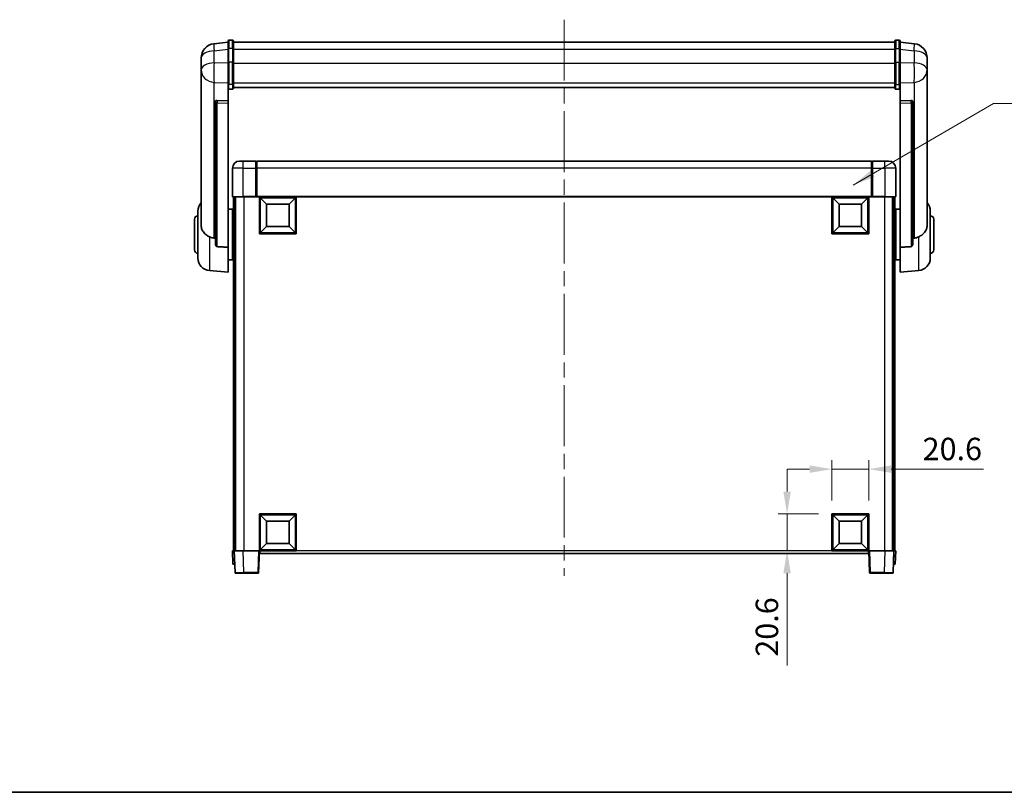
# Model space of a CAD drawing. Units: millimetres. Extents: x 0 to 11604, y 0 to 1686.
# Drawn here: x 2833 to 3382, y 0 to 431 of the extents above; entities that cross this region are included whole.
import ezdxf

# ---------------------------------------------------------------- set-up
doc = ezdxf.new("R2010")
doc.units = ezdxf.units.MM
doc.header["$LTSCALE"] = 6
doc.linetypes.add('CHAIN', pattern=[0.3543, 0.2362, -0.0295, 0.0591, -0.0295])
doc.layers.get('Defpoints').update_dxf_attribs({"lineweight": 25})
for name, color, linetype, lineweight in [('Border (ISO)', 7, 'Continuous', 35), ('Centerline (ISO)', 131, 'Continuous', 18), ('Dimension (ISO)', 7, 'Continuous', 18), ('Symbol (ISO)', 7, 'Continuous', 18), ('Visible (ISO)', 7, 'Continuous', 35), ('Visible Narrow (ISO)', 7, 'Continuous', 25)]:
    doc.layers.add(name, color=color, linetype=linetype, lineweight=lineweight)
doc.styles.add('Note Text (TK)', font='txt')
doc.dimstyles.new('Default - Method 1b (TK)', dxfattribs={"dimscale": 6, "dimtxt": 2.5, "dimasz": 2.5, "dimexe": 1, "dimexo": 1.5, "dimgap": 1, "dimtad": 1, "dimtoh": 1, "dimrnd": 1e-08, "dimdsep": 46, "dimtxsty": 'Note Text (TK)', "dimcen": 0.09, "dimdle": 5, "dimclrd": 100, "dimclre": 100, "dimclrt": 7, "dimadec": 1, "dimazin": 1, "dimtfac": 1, "dimtmove": 0, "dimatfit": 3, "dimfxl": 1, "dimtolj": 1, "dimlwd": -1, "dimlwe": -1, "dimarcsym": 0})
doc.dimstyles.new('Default - Method 1b (TK)$7', dxfattribs={"dimscale": 6, "dimtxt": 2.5, "dimasz": 2.5, "dimexe": 1, "dimexo": 1.5, "dimgap": 1, "dimtad": 1, "dimtoh": 1, "dimrnd": 1e-08, "dimdsep": 46, "dimtxsty": 'Note Text (TK)', "dimcen": 0.09, "dimdle": 5, "dimclrd": 100, "dimclre": 100, "dimclrt": 7, "dimadec": 1, "dimazin": 1, "dimtfac": 1, "dimtmove": 0, "dimatfit": 3, "dimfxl": 1, "dimtolj": 1, "dimlwd": -1, "dimlwe": -1, "dimarcsym": 0})

# ---------------------------------------------------------------- blocks, each defined once
blk = doc.blocks.new('図面枠 tk図枠')
at = {"layer": 'Border (ISO)'}
blk.add_line((14.5, 8), (405.5, 8), dxfattribs=at)
blk = doc.blocks.new('*D73')
at = {"layer": 'Defpoints', "color": 0}
for p in [(3306.64, 180.33), (3286.04, 155.33), (3306.64, 155.33)]:
    blk.add_point(p, dxfattribs=at)
at = {"layer": 'Dimension (ISO)', "color": 100}
for p, q in [((3286.04, 162.83), (3286.04, 185.33)), ((3306.64, 162.83), (3306.64, 185.33)), ((3273.54, 180.33), (3261.04, 180.33)), ((3286.04, 180.33), (3306.64, 180.33)), ((3319.14, 180.33), (3370.69, 180.33))]:
    blk.add_line(p, q, dxfattribs=at)
for points in [[(3273.54, 182.41), (3273.54, 178.25), (3286.04, 180.33)], [(3319.14, 182.41), (3319.14, 178.25), (3306.64, 180.33)]]:
    blk.add_solid(points, dxfattribs=at)
at = {"layer": 'Dimension (ISO)', "color": 7, "insert": (3336.64, 191.58), "char_height": 12.5, "attachment_point": 4, "style": 'Note Text (TK)'}
blk.add_mtext('\\A1;20.6', dxfattribs=at)
blk = doc.blocks.new('*D74')
at = {"layer": 'Defpoints', "color": 0}
for p in [(3261.04, 155.33), (3286.04, 155.33), (3286.04, 134.73)]:
    blk.add_point(p, dxfattribs=at)
at = {"layer": 'Dimension (ISO)', "color": 100}
for p, q in [((3261.04, 167.83), (3261.04, 180.33)), ((3278.54, 155.33), (3256.04, 155.33)), ((3261.04, 155.33), (3261.04, 134.73)), ((3278.54, 134.73), (3256.04, 134.73)), ((3261.04, 122.23), (3261.04, 70.68))]:
    blk.add_line(p, q, dxfattribs=at)
for points in [[(3258.96, 167.83), (3263.12, 167.83), (3261.04, 155.33)], [(3258.96, 122.23), (3263.12, 122.23), (3261.04, 134.73)]]:
    blk.add_solid(points, dxfattribs=at)
at = {"layer": 'Dimension (ISO)', "color": 7, "insert": (3249.79, 75.68), "char_height": 12.5, "attachment_point": 4, "rotation": 90, "style": 'Note Text (TK)'}
blk.add_mtext('\\A1;20.6', dxfattribs=at)

msp = doc.modelspace()

# ---------------------------------------------------------------- linework, layer by layer
at = {"layer": 'Centerline (ISO)', "linetype": 'CHAIN', "ltscale": 23.990969}
msp.add_line((3136.6415, 431.1277), (3136.6415, 120.7306), dxfattribs=at)
at = {"layer": 'Visible (ISO)'}
for p, q in [((2949.1415, 418.6429), (2941.1921, 417.6929)), ((2949.1415, 414.8777), (2949.1415, 419.1277)), ((2951.6415, 419.6277), (2949.6415, 419.6277)), ((2952.1415, 419.1277), (2952.1415, 414.8777)), ((2952.1415, 418.6277), (3321.1415, 418.6277)), ((3321.1415, 414.8777), (3321.1415, 419.1277)), ((3321.6415, 419.6277), (3323.6415, 419.6277)), ((3324.1415, 419.1277), (3324.1415, 414.8777)), ((3324.1415, 418.6429), (3332.0908, 417.6929)), ((2949.1415, 414.8777), (2949.1415, 407.0835)), ((2952.1415, 407.0835), (2952.1415, 414.8777)), ((3321.1415, 414.8777), (3321.1415, 407.0835)), ((3324.1415, 407.0835), (3324.1415, 414.8777)), ((2934.1415, 409.7494), (2934.1415, 407.9549)), ((2934.1415, 404.8633), (2934.1415, 406.9284)), ((2949.1415, 395.4723), (2949.1415, 407.0835)), ((2952.1415, 407.0835), (2952.1415, 395.4723)), ((3321.1415, 395.4723), (3321.1415, 407.0835)), ((3324.1415, 407.0835), (3324.1415, 395.4723)), ((3339.1415, 407.9549), (3339.1415, 409.7494)), ((3339.1415, 406.9284), (3339.1415, 404.8633)), ((2934.1415, 404.8633), (2934.1415, 403.0688)), ((2934.1415, 403.0688), (2934.1415, 402.0328)), ((2934.1415, 400.2479), (2934.1415, 402.0328)), ((3339.1415, 403.0688), (3339.1415, 404.8633)), ((3339.1415, 402.0328), (3339.1415, 403.0688)), ((3339.1415, 402.0328), (3339.1415, 400.2479)), ((2934.1415, 400.2479), (2934.1415, 316.5534)), ((3339.1415, 316.5534), (3339.1415, 400.2479)), ((2949.1415, 395.4723), (2949.1415, 392.8855)), ((2949.1415, 392.8855), (2949.1415, 385.9053)), ((2951.6415, 392.3668), (2949.6415, 392.3668)), ((2952.1415, 392.8855), (2952.1415, 395.4723)), ((2952.1415, 393.2818), (3321.1415, 393.2818)), ((2952.1415, 393.234), (3321.1415, 393.234)), ((3321.1415, 395.4723), (3321.1415, 392.8855)), ((3321.6415, 392.3668), (3323.6415, 392.3668)), ((3324.1415, 392.8855), (3324.1415, 395.4723)), ((3324.1415, 385.9053), (3324.1415, 392.8855)), ((2942.1415, 385.6713), (2942.1415, 385.5777)), ((2942.1415, 385.5777), (2942.1415, 305.8523)), ((2949.1415, 385.9053), (2943.0543, 386.1002)), ((2949.1415, 385.8882), (2949.1415, 385.9053)), ((2949.1415, 385.8882), (2949.1415, 384.5355)), ((2949.1415, 304.1285), (2949.1415, 384.5355)), ((3330.2286, 386.1002), (3324.1415, 385.9053)), ((3324.1415, 385.9053), (3324.1415, 385.8882)), ((3324.1415, 384.5355), (3324.1415, 385.8882)), ((3324.1415, 384.5355), (3324.1415, 304.1285)), ((3331.1415, 385.5777), (3331.1415, 385.6713)), ((3331.1415, 305.8523), (3331.1415, 385.5777)), ((2955.6415, 352.2306), (2957.6415, 352.2306)), ((2964.6415, 352.2306), (2957.6415, 352.2306)), ((2964.6415, 352.2306), (2964.6415, 348.2306)), ((2964.8915, 352.0306), (2964.6415, 352.0306)), ((3308.1415, 352.2306), (2965.1415, 352.2306)), ((2965.1415, 348.2306), (2965.1415, 352.2306)), ((3308.1415, 352.2306), (3308.1415, 348.2306)), ((3308.3915, 352.0306), (3308.6415, 352.0306)), ((3315.6415, 352.2306), (3308.6415, 352.2306)), ((3308.6415, 348.2306), (3308.6415, 352.2306)), ((3315.6415, 352.2306), (3317.6415, 352.2306)), ((2951.6415, 348.2306), (2951.6415, 332.4806)), ((2964.6415, 332.4806), (2964.6415, 348.2306)), ((2965.1415, 348.2306), (2965.1415, 332.5306)), ((3308.1415, 332.5306), (3308.1415, 348.2306)), ((3308.6415, 348.2306), (3308.6415, 332.4806)), ((3321.6415, 332.4806), (3321.6415, 348.2306)), ((2957.6415, 332.2306), (2951.8915, 332.2306)), ((2952.1415, 332.2306), (2952.1415, 134.7306)), ((2953.1415, 332.2306), (2953.1415, 134.7306)), ((2953.3915, 332.2306), (2953.3915, 134.7306)), ((2957.6415, 332.2306), (2965.0415, 332.2306)), ((2964.6415, 332.4806), (2964.6415, 332.2357)), ((2964.8915, 332.2357), (2964.6415, 332.2357)), ((2965.1415, 332.2306), (2965.0415, 332.2306)), ((2965.1415, 332.2306), (2965.1415, 332.5306)), ((3308.1415, 332.2306), (2965.1415, 332.2306)), ((2966.6415, 311.6306), (2966.6415, 332.2306)), ((2970.6915, 328.1806), (2967.1415, 331.7306)), ((2967.1415, 312.1306), (2967.1415, 331.7306)), ((2967.1415, 331.7306), (2986.7415, 331.7306)), ((2983.1915, 328.1806), (2986.7415, 331.7306)), ((2986.7415, 331.7306), (2986.7415, 312.1306)), ((2987.2415, 332.2306), (2987.2415, 311.6306)), ((3286.0415, 311.6306), (3286.0415, 332.2306)), ((3290.0915, 328.1806), (3286.5415, 331.7306)), ((3286.5415, 312.1306), (3286.5415, 331.7306)), ((3286.5415, 331.7306), (3306.1415, 331.7306)), ((3302.5915, 328.1806), (3306.1415, 331.7306)), ((3306.1415, 331.7306), (3306.1415, 312.1306)), ((3306.6415, 332.2306), (3306.6415, 311.6306)), ((3308.1415, 332.5306), (3308.1415, 332.2306)), ((3308.2415, 332.2306), (3308.1415, 332.2306)), ((3308.2415, 332.2306), (3315.6415, 332.2306)), ((3308.6415, 332.2357), (3308.3915, 332.2357)), ((3308.6415, 332.2357), (3308.6415, 332.4806)), ((3321.3915, 332.2306), (3315.6415, 332.2306)), ((3319.8915, 332.2306), (3319.8915, 134.7306)), ((3320.1415, 332.2306), (3320.1415, 134.7306)), ((3321.1415, 332.2306), (3321.1415, 134.7306)), ((2932.3915, 298.1104), (2932.3915, 324.3508)), ((2949.1415, 325.3806), (2951.6415, 325.3806)), ((2951.6415, 297.0806), (2951.6415, 325.3806)), ((2970.6915, 315.6806), (2970.6915, 328.1806)), ((2970.6915, 328.1806), (2983.1915, 328.1806)), ((2983.1915, 328.1806), (2983.1915, 315.6806)), ((3290.0915, 315.6806), (3290.0915, 328.1806)), ((3290.0915, 328.1806), (3302.5915, 328.1806)), ((3302.5915, 328.1806), (3302.5915, 315.6806)), ((3321.6415, 325.3806), (3321.6415, 297.0806)), ((3324.1415, 325.3806), (3321.6415, 325.3806)), ((3340.8915, 324.3508), (3340.8915, 298.1104)), ((2930.3915, 302.7306), (2930.3915, 319.7306)), ((2951.6415, 323.7306), (2952.1415, 323.7306)), ((2951.6415, 318.7306), (2952.1415, 318.7306)), ((3321.6415, 323.7306), (3321.1415, 323.7306)), ((3321.6415, 318.7306), (3321.1415, 318.7306)), ((3342.8915, 319.7306), (3342.8915, 302.7306)), ((2970.6915, 315.6806), (2967.1415, 312.1306)), ((2983.1915, 315.6806), (2970.6915, 315.6806)), ((2983.1915, 315.6806), (2986.7415, 312.1306)), ((3290.0915, 315.6806), (3286.5415, 312.1306)), ((3302.5915, 315.6806), (3290.0915, 315.6806)), ((3302.5915, 315.6806), (3306.1415, 312.1306)), ((2987.2415, 311.6306), (2966.6415, 311.6306)), ((2986.7415, 312.1306), (2967.1415, 312.1306)), ((3306.6415, 311.6306), (3286.0415, 311.6306)), ((3306.1415, 312.1306), (3286.5415, 312.1306)), ((2949.1415, 304.1285), (2949.1415, 290.2306)), ((2951.6415, 303.7306), (2952.1415, 303.7306)), ((3321.6415, 303.7306), (3321.1415, 303.7306)), ((3324.1415, 290.2306), (3324.1415, 304.1285)), ((2949.1415, 297.0806), (2951.6415, 297.0806)), ((2951.6415, 298.7306), (2952.1415, 298.7306)), ((3321.6415, 298.7306), (3321.1415, 298.7306)), ((3324.1415, 297.0806), (3321.6415, 297.0806)), ((2938.7814, 291.137), (2949.1415, 290.2306)), ((3334.5016, 291.137), (3324.1415, 290.2306)), ((2966.6415, 134.7306), (2966.6415, 155.3306)), ((2966.6415, 155.3306), (2987.2415, 155.3306)), ((2970.6915, 151.2806), (2967.1415, 154.8306)), ((2967.1415, 135.2306), (2967.1415, 154.8306)), ((2967.1415, 154.8306), (2986.7415, 154.8306)), ((2983.1915, 151.2806), (2986.7415, 154.8306)), ((2986.7415, 154.8306), (2986.7415, 135.2306)), ((2987.2415, 155.3306), (2987.2415, 134.7306)), ((3286.0415, 134.7306), (3286.0415, 155.3306)), ((3286.0415, 155.3306), (3306.6415, 155.3306)), ((3290.0915, 151.2806), (3286.5415, 154.8306)), ((3286.5415, 135.2306), (3286.5415, 154.8306)), ((3286.5415, 154.8306), (3306.1415, 154.8306)), ((3302.5915, 151.2806), (3306.1415, 154.8306)), ((3306.1415, 154.8306), (3306.1415, 135.2306)), ((3306.6415, 155.3306), (3306.6415, 134.7306)), ((2970.6915, 138.7806), (2970.6915, 151.2806)), ((2970.6915, 151.2806), (2983.1915, 151.2806)), ((2983.1915, 151.2806), (2983.1915, 138.7806)), ((3290.0915, 138.7806), (3290.0915, 151.2806)), ((3290.0915, 151.2806), (3302.5915, 151.2806)), ((3302.5915, 151.2806), (3302.5915, 138.7806)), ((2970.6915, 138.7806), (2967.1415, 135.2306)), ((2983.1915, 138.7806), (2970.6915, 138.7806)), ((2983.1915, 138.7806), (2986.7415, 135.2306)), ((3290.0915, 138.7806), (3286.5415, 135.2306)), ((3302.5915, 138.7806), (3290.0915, 138.7806)), ((3302.5915, 138.7806), (3306.1415, 135.2306)), ((2951.6415, 134.7306), (2952.6409, 134.7306)), ((2951.6415, 134.7306), (2951.9034, 127.2306)), ((2952.6409, 134.7306), (2952.6415, 134.7306)), ((2952.6415, 134.7306), (2957.6384, 134.7306)), ((2952.6415, 134.7306), (2953.0611, 122.7132)), ((2957.6384, 134.7306), (2966.1418, 134.7306)), ((2966.1418, 134.7306), (2966.6415, 134.7306)), ((2966.2218, 122.7132), (2966.6415, 134.7306)), ((2987.2415, 134.7306), (2966.6415, 134.7306)), ((2966.8915, 133.2306), (2966.8915, 134.7306)), ((3306.3915, 133.2306), (2966.8915, 133.2306)), ((2986.7415, 135.2306), (2967.1415, 135.2306)), ((3306.6415, 134.7306), (3286.0415, 134.7306)), ((3306.1415, 135.2306), (3286.5415, 135.2306)), ((3306.3915, 134.7306), (3306.3915, 133.2306)), ((3306.6415, 134.7306), (3307.1412, 134.7306)), ((3306.6415, 134.7306), (3307.0611, 122.7132)), ((3307.1412, 134.7306), (3315.6445, 134.7306)), ((3315.6445, 134.7306), (3320.6415, 134.7306)), ((3320.2218, 122.7132), (3320.6415, 134.7306)), ((3320.6415, 134.7306), (3320.6421, 134.7306)), ((3320.6421, 134.7306), (3321.6415, 134.7306)), ((3321.3796, 127.2306), (3321.6415, 134.7306)), ((2952.9028, 127.2306), (2951.9034, 127.2306)), ((2952.9028, 127.2306), (2952.9034, 127.2306)), ((3320.3796, 127.2306), (3320.3802, 127.2306)), ((3321.3796, 127.2306), (3320.3802, 127.2306)), ((2958.0581, 122.2306), (2953.5608, 122.2306)), ((2958.0581, 122.2306), (2965.7221, 122.2306)), ((3307.5608, 122.2306), (3315.2249, 122.2306)), ((3319.7221, 122.2306), (3315.2249, 122.2306))]:
    msp.add_line(p, q, dxfattribs=at)
for centre, radius, start, end in [((2942.1415, 409.7494), 8, 96.815194, 180), ((2949.6415, 419.1277), 0.5, 90, 180), ((2951.6415, 419.1277), 0.5, 0, 90), ((3321.6415, 419.1277), 0.5, 90, 180), ((3323.6415, 419.1277), 0.5, 0, 90), ((3331.1415, 409.7494), 8, 0, 83.184806), ((2955.6415, 348.2306), 4, 90, 180), ((2964.8915, 351.7806), 0.25, 0, 90), ((3308.3915, 351.7806), 0.25, 90, 180), ((3317.6415, 348.2306), 4, 0, 90), ((2951.8915, 332.4806), 0.25, 180, 270), ((3321.3915, 332.4806), 0.25, 270, 0), ((2939.3915, 324.3508), 7, 138.590378, 180), ((3333.8915, 324.3508), 7, 0, 41.409622), ((2932.3915, 319.7306), 2, 90, 180), ((3340.8915, 319.7306), 2, 0, 90), ((2932.3915, 302.7306), 2, 180, 270), ((3340.8915, 302.7306), 2, 270, 0), ((2939.3915, 298.1104), 7, 180, 265), ((3333.8915, 298.1104), 7, 275, 0), ((2953.5608, 122.7306), 0.5, 182, 270), ((2965.7221, 122.7306), 0.5, 270, 358), ((3307.5608, 122.7306), 0.5, 182, 270), ((3319.7221, 122.7306), 0.5, 270, 358)]:
    msp.add_arc(centre, radius, start, end, dxfattribs=at)
for centre, major_axis, start_param, end_param in [((2943.1415, 385.5955), (-0.9988, 0.1006), 4.84961641, 6.33314627), ((3330.1415, 385.5955), (0.9988, 0.1006), 6.23322434, 7.7167542)]:
    msp.add_ellipse(centre, major_axis=major_axis, ratio=0.49621143, start_param=start_param, end_param=end_param, dxfattribs=at)
for points, knots in [([(2934.1415, 407.9549), (2934.1415, 407.9006), (2934.1418, 407.8437), (2934.1448, 407.4509), (2934.1511, 407.0362), (2934.1511, 406.175), (2934.1448, 405.6676), (2934.1418, 405.0509), (2934.1415, 404.9572), (2934.1415, 404.8633)], [4.535339596, 4.535339596, 4.535339596, 4.535339596, 4.561894963, 4.561894963, 4.711051305, 4.711051305, 4.860207647, 4.860207647, 4.886763014, 4.886763014, 4.886763014, 4.886763014]), ([(2934.1415, 406.9284), (2934.1415, 407.0054), (2934.1418, 407.0808), (2934.143, 407.27), (2934.144, 407.3806), (2934.1451, 407.4853)], [4.5353395957, 4.5353395957, 4.5353395957, 4.5353395957, 4.5618949629, 4.5618949629, 4.6038245845, 4.6038245845, 4.6038245845, 4.6038245845]), ([(3339.1415, 404.8633), (3339.1415, 404.9572), (3339.1412, 405.0509), (3339.1381, 405.6676), (3339.1318, 406.175), (3339.1318, 407.0362), (3339.1381, 407.4509), (3339.1412, 407.8437), (3339.1415, 407.9006), (3339.1415, 407.9549)], [4.535339596, 4.535339596, 4.535339596, 4.535339596, 4.561894963, 4.561894963, 4.711051305, 4.711051305, 4.860207647, 4.860207647, 4.886763014, 4.886763014, 4.886763014, 4.886763014]), ([(3339.1378, 407.4853), (3339.1389, 407.3806), (3339.14, 407.27), (3339.1412, 407.0808), (3339.1415, 407.0054), (3339.1415, 406.9284)], [4.818278025, 4.818278025, 4.818278025, 4.818278025, 4.8602076466, 4.8602076466, 4.8867630138, 4.8867630138, 4.8867630138, 4.8867630138]), ([(2934.1415, 402.0328), (2934.1415, 401.9558), (2934.1418, 401.8804), (2934.1448, 401.3951), (2934.1511, 401.0486), (2934.1511, 400.5514), (2934.1448, 400.3655), (2934.1418, 400.268), (2934.1415, 400.2564), (2934.1415, 400.2479)], [4.535339596, 4.535339596, 4.535339596, 4.535339596, 4.561894963, 4.561894963, 4.711051305, 4.711051305, 4.860207647, 4.860207647, 4.886763014, 4.886763014, 4.886763014, 4.886763014]), ([(3339.1415, 400.2479), (3339.1415, 400.2564), (3339.1412, 400.268), (3339.1381, 400.3655), (3339.1318, 400.5514), (3339.1318, 401.0486), (3339.1381, 401.3951), (3339.1412, 401.8804), (3339.1415, 401.9558), (3339.1415, 402.0328)], [4.535339596, 4.535339596, 4.535339596, 4.535339596, 4.561894963, 4.561894963, 4.711051305, 4.711051305, 4.860207647, 4.860207647, 4.886763014, 4.886763014, 4.886763014, 4.886763014]), ([(2949.1415, 392.8855), (2949.1415, 392.8844), (2949.1415, 392.8833), (2949.1417, 392.8446), (2949.1458, 392.8072), (2949.1618, 392.7341), (2949.1736, 392.6985), (2949.2164, 392.6041), (2949.255, 392.5493), (2949.3489, 392.4599), (2949.4024, 392.4252), (2949.5185, 392.3787), (2949.5796, 392.3668), (2949.6415, 392.3668)], [-0.0809227639, -0.0809227639, -0.0809227639, -0.0809227639, -0.0805886357, -0.0805886357, -0.0691479127, -0.0691479127, -0.0577655589, -0.0577655589, -0.0376220805, -0.0376220805, -0.0185556094, -0.0185556094, 0, 0, 0, 0]), ([(2951.6415, 392.3668), (2951.7033, 392.3668), (2951.7644, 392.3787), (2951.8805, 392.4252), (2951.934, 392.4599), (2952.0279, 392.5493), (2952.0665, 392.6041), (2952.1093, 392.6985), (2952.1211, 392.7341), (2952.1371, 392.8072), (2952.1412, 392.8446), (2952.1415, 392.8833), (2952.1415, 392.8844), (2952.1415, 392.8855)], [-0.0807455701, -0.0807455701, -0.0807455701, -0.0807455701, -0.0621538264, -0.0621538264, -0.0430502261, -0.0430502261, -0.0228675214, -0.0228675214, -0.011463002, -0.011463002, 0, 0, 0.0003347789, 0.0003347789, 0.0003347789, 0.0003347789]), ([(3321.1415, 392.8855), (3321.1415, 392.8844), (3321.1415, 392.8833), (3321.1417, 392.8446), (3321.1458, 392.8072), (3321.1618, 392.7341), (3321.1736, 392.6985), (3321.2164, 392.6041), (3321.255, 392.5493), (3321.3489, 392.4599), (3321.4024, 392.4252), (3321.5185, 392.3787), (3321.5796, 392.3668), (3321.6415, 392.3668)], [-0.0809227639, -0.0809227639, -0.0809227639, -0.0809227639, -0.0805886357, -0.0805886357, -0.0691479127, -0.0691479127, -0.0577655589, -0.0577655589, -0.0376220805, -0.0376220805, -0.0185556094, -0.0185556094, 0, 0, 0, 0]), ([(3324.1415, 392.8855), (3324.1415, 392.8844), (3324.1415, 392.8833), (3324.1412, 392.8446), (3324.1371, 392.8072), (3324.1211, 392.7341), (3324.1093, 392.6985), (3324.0665, 392.6041), (3324.0279, 392.5493), (3323.934, 392.4599), (3323.8805, 392.4252), (3323.7644, 392.3787), (3323.7033, 392.3668), (3323.6415, 392.3668)], [-0.0003347789, -0.0003347789, -0.0003347789, -0.0003347789, 0, 0, 0.011463002, 0.011463002, 0.0228675214, 0.0228675214, 0.0430502261, 0.0430502261, 0.0621538264, 0.0621538264, 0.0807455701, 0.0807455701, 0.0807455701, 0.0807455701]), ([(2964.8915, 332.2357), (2964.9273, 332.2357), (2964.965, 332.2336), (2965.0139, 332.2312), (2965.0282, 332.2306), (2965.0415, 332.2306)], [0.1703131202, 0.1703131202, 0.1703131202, 0.1703131202, 0.1810677517, 0.1810677517, 0.1858570013, 0.1858570013, 0.1858570013, 0.1858570013]), ([(3308.2415, 332.2306), (3308.2547, 332.2306), (3308.269, 332.2312), (3308.3179, 332.2336), (3308.3556, 332.2357), (3308.3915, 332.2357)], [0.0412271589, 0.0412271589, 0.0412271589, 0.0412271589, 0.0460164086, 0.0460164086, 0.0567710401, 0.0567710401, 0.0567710401, 0.0567710401]), ([(2938.7814, 309.9719), (2938.2667, 310.2302), (2937.7722, 310.5206), (2936.5598, 311.3732), (2935.9156, 311.975), (2934.9552, 313.2634), (2934.6168, 313.9244), (2934.3023, 314.9991), (2934.2302, 315.3584), (2934.1567, 316.0009), (2934.1415, 316.2747), (2934.1415, 316.5534)], [-8.358650844, -8.358650844, -8.358650844, -8.358650844, -8.190003506, -8.190003506, -7.917688575, -7.917688575, -7.676295197, -7.676295197, -7.560988477, -7.560988477, -7.477759094, -7.477759094, -7.477759094, -7.477759094]), ([(3339.1415, 316.5534), (3339.1415, 316.317), (3339.1305, 316.0845), (3339.0743, 315.5), (3339.0139, 315.1576), (3338.7574, 314.176), (3338.4894, 313.5791), (3337.639, 312.2621), (3336.9679, 311.573), (3335.6275, 310.5897), (3335.0769, 310.2607), (3334.5016, 309.9719)], [-5.27158626, -5.27158626, -5.27158626, -5.27158626, -5.18721863, -5.18721863, -5.05628435, -5.05628435, -4.79921142, -4.79921142, -4.44219969, -4.44219969, -4.22248819, -4.22248819, -4.22248819, -4.22248819]), ([(2941.4442, 309.2544), (2940.5511, 309.302), (2939.6311, 309.5471), (2938.7886, 309.9683), (2938.785, 309.9701), (2938.7814, 309.9719)], [2.57632281, 2.57632281, 2.57632281, 2.57632281, 2.843099825, 2.843099825, 2.844244962, 2.844244962, 2.844244962, 2.844244962]), ([(3334.5016, 309.9719), (3334.498, 309.9701), (3334.4944, 309.9683), (3333.6519, 309.5471), (3332.7318, 309.302), (3331.8387, 309.2544)], [2.102258604, 2.102258604, 2.102258604, 2.102258604, 2.10340374, 2.10340374, 2.370180755, 2.370180755, 2.370180755, 2.370180755]), ([(2943.0543, 304.487), (2942.9996, 304.4902), (2942.9446, 304.5002), (2942.8311, 304.5354), (2942.7729, 304.5624), (2942.6096, 304.6629), (2942.5159, 304.7569), (2942.3337, 305.0018), (2942.2526, 305.1819), (2942.161, 305.5299), (2942.1417, 305.6954), (2942.1415, 305.8523)], [0.3759847, 0.3759847, 0.3759847, 0.3759847, 0.392440242, 0.392440242, 0.410914798, 0.410914798, 0.44786391, 0.44786391, 0.504486619, 0.504486619, 0.552148681, 0.552148681, 0.552148681, 0.552148681]), ([(3331.1415, 305.8523), (3331.1412, 305.6954), (3331.1219, 305.5299), (3331.0303, 305.1819), (3330.9493, 305.0018), (3330.7671, 304.7569), (3330.6733, 304.6629), (3330.51, 304.5624), (3330.4518, 304.5354), (3330.3383, 304.5002), (3330.2833, 304.4902), (3330.2286, 304.487)], [0.192845303, 0.192845303, 0.192845303, 0.192845303, 0.240507365, 0.240507365, 0.297130074, 0.297130074, 0.334079186, 0.334079186, 0.352553742, 0.352553742, 0.369009283, 0.369009283, 0.369009283, 0.369009283])]:
    msp.add_open_spline(points, degree=3, knots=knots, dxfattribs=at)
for points in [[(2942.1415, 309.2172), (2941.7925, 309.2359), (2941.4442, 309.2544)], [(3331.8387, 309.2544), (3331.4904, 309.2359), (3331.1415, 309.2172)], [(2943.0543, 304.487), (2946.0758, 304.3094), (2949.1415, 304.1285)], [(3324.1415, 304.1285), (3327.2071, 304.3094), (3330.2286, 304.487)]]:
    msp.add_open_spline(points, degree=2, dxfattribs=at)
at = {"layer": 'Visible Narrow (ISO)'}
for p, q in [((2949.6415, 419.6277), (2949.6415, 415.1277)), ((2951.6415, 415.1277), (2951.6415, 419.6277)), ((3321.6415, 419.6277), (3321.6415, 415.1277)), ((3323.6415, 415.1277), (3323.6415, 419.6277)), ((2941.4442, 413.7342), (2949.1415, 414.6541)), ((2941.4442, 407.0536), (2941.4442, 413.7342)), ((2949.6415, 407.3335), (2949.6415, 415.1277)), ((2951.6415, 415.1277), (2949.6415, 415.1277)), ((2951.6415, 415.1277), (2951.6415, 407.3335)), ((2952.1415, 414.6277), (3321.1415, 414.6277)), ((3321.6415, 407.3335), (3321.6415, 415.1277)), ((3321.6415, 415.1277), (3323.6415, 415.1277)), ((3323.6415, 415.1277), (3323.6415, 407.3335)), ((3324.1415, 414.6541), (3331.8387, 413.7342)), ((3331.8387, 413.7342), (3331.8387, 407.0536)), ((2949.1415, 406.8071), (2941.4442, 407.0536)), ((2949.6415, 407.3335), (2949.6415, 395.0393)), ((2951.6415, 407.3335), (2949.6415, 407.3335)), ((2951.6415, 395.0393), (2951.6415, 407.3335)), ((2952.1415, 406.8335), (3321.1415, 406.8335)), ((3321.6415, 407.3335), (3321.6415, 395.0393)), ((3321.6415, 407.3335), (3323.6415, 407.3335)), ((3323.6415, 395.0393), (3323.6415, 407.3335)), ((3331.8387, 407.0536), (3324.1415, 406.8071)), ((2941.4442, 396.167), (2949.1415, 395.9205)), ((2941.4442, 309.2544), (2941.4442, 396.167)), ((2952.1415, 395.9053), (3321.1415, 395.9053)), ((3324.1415, 395.9205), (3331.8387, 396.167)), ((3331.8387, 396.167), (3331.8387, 309.2544)), ((2949.6415, 392.3668), (2949.6415, 395.0393)), ((2951.6415, 395.0393), (2949.6415, 395.0393)), ((2951.6415, 395.0393), (2951.6415, 392.3668)), ((3321.6415, 392.3668), (3321.6415, 395.0393)), ((3321.6415, 395.0393), (3323.6415, 395.0393)), ((3323.6415, 395.0393), (3323.6415, 392.3668)), ((2943.0543, 386.0758), (2943.0543, 386.1002)), ((2949.1415, 385.8882), (2943.0543, 386.0758)), ((2943.0543, 384.7231), (2949.1415, 384.5355)), ((2943.0543, 304.487), (2943.0543, 384.7231)), ((3330.2286, 386.0758), (3324.1415, 385.8882)), ((3324.1415, 384.5355), (3330.2286, 384.7231)), ((3330.2286, 386.1002), (3330.2286, 386.0758)), ((3330.2286, 384.7231), (3330.2286, 304.487)), ((2957.6415, 348.2306), (2957.6415, 352.2306)), ((2964.8915, 348.2306), (2964.8915, 352.0306)), ((3308.3915, 352.0306), (3308.3915, 348.2306)), ((3315.6415, 348.2306), (3315.6415, 352.2306)), ((2957.6415, 348.2306), (2951.6415, 348.2306)), ((2957.6415, 332.4806), (2957.6415, 348.2306)), ((2957.6415, 348.2306), (2964.6415, 348.2306)), ((2964.8915, 348.2306), (2964.6415, 348.2306)), ((2965.1415, 348.2306), (2964.8915, 348.2306)), ((2964.8915, 348.2306), (2964.8915, 332.2357)), ((3308.1415, 348.2306), (2965.1415, 348.2306)), ((3308.1415, 348.2306), (3308.3915, 348.2306)), ((3308.3915, 332.2357), (3308.3915, 348.2306)), ((3308.3915, 348.2306), (3308.6415, 348.2306)), ((3308.6415, 348.2306), (3315.6415, 348.2306)), ((3315.6415, 348.2306), (3315.6415, 332.4806)), ((3321.6415, 348.2306), (3315.6415, 348.2306)), ((2951.6415, 332.4806), (2957.6415, 332.4806)), ((2964.6415, 332.4806), (2957.6415, 332.4806)), ((2957.6415, 332.4806), (2957.6415, 332.2306)), ((2957.8915, 332.2306), (2957.8915, 134.7306)), ((3308.1415, 332.5306), (2965.1415, 332.5306)), ((3315.6415, 332.4806), (3308.6415, 332.4806)), ((3315.3915, 332.2306), (3315.3915, 134.7306)), ((3315.6415, 332.4806), (3315.6415, 332.2306)), ((3315.6415, 332.4806), (3321.6415, 332.4806)), ((2938.7814, 309.9719), (2938.7814, 291.137)), ((3334.5016, 291.137), (3334.5016, 309.9719)), ((2952.9028, 127.2306), (2952.6409, 134.7306)), ((2958.0581, 122.7132), (2957.6384, 134.7306)), ((2966.1418, 134.7306), (2965.7221, 122.7132)), ((3286.0415, 134.7306), (2987.2415, 134.7306)), ((3307.5608, 122.7132), (3307.1412, 134.7306)), ((3315.6445, 134.7306), (3315.2249, 122.7132)), ((3320.6421, 134.7306), (3320.3802, 127.2306)), ((2958.0581, 122.7132), (2958.0581, 122.2306)), ((2965.7221, 122.7132), (2958.0581, 122.7132)), ((2965.7221, 122.7132), (2965.7221, 122.2306)), ((3307.5608, 122.2306), (3307.5608, 122.7132)), ((3315.2249, 122.7132), (3307.5608, 122.7132)), ((3315.2249, 122.7132), (3315.2249, 122.2306))]:
    msp.add_line(p, q, dxfattribs=at)
for centre, major_axis, ratio, start_param, end_param in [((2942.1415, 409.7494), (-0.9493, 7.9435), 0.03178074, 0, 1.04150662), ((3331.1415, 409.7494), (0.9493, 7.9435), 0.03178074, 5.24167868, 6.28318531), ((2942.1415, 409.7494), (-8, 0), 0.5, 4.79965544, 6.28318531), ((2949.6415, 414.8777), (-0.5, 0), 0.5, 4.71238898, 6.28318531), ((2951.6415, 414.8777), (0.5, 0), 0.5, 0, 1.57079633), ((3321.6415, 414.8777), (-0.5, 0), 0.5, 4.71238898, 6.28318531), ((3323.6415, 414.8777), (0.5, 0), 0.5, 0, 1.57079633), ((3331.1415, 409.7494), (8, 0), 0.5, 0, 1.48352986), ((2942.1415, 403.0688), (-8, 0), 0.5, 4.79965544, 6.28318531), ((2942.1415, 403.0688), (0.2561, 7.9959), 0.11860733, 1.05290097, 2.6161011), ((2949.6415, 407.0835), (-0.5, 0), 0.5, 4.71238898, 6.28318531), ((2951.6415, 407.0835), (0.5, 0), 0.5, 0, 1.57079633), ((3321.6415, 407.0835), (-0.5, 0), 0.5, 4.71238898, 6.28318531), ((3323.6415, 407.0835), (0.5, 0), 0.5, 0, 1.57079633), ((3331.1415, 403.0688), (8, 0), 0.5, 0, 1.48352986), ((3331.1415, 403.0688), (0.2561, -7.9959), 0.11860733, 0.52549155, 2.08869168), ((2942.1415, 403.0688), (-8, 0), 0.8660254, 0, 1.48352986), ((3331.1415, 403.0688), (8, 0), 0.8660254, 4.79965544, 6.28318531), ((2949.6415, 395.4723), (-0.5, 0), 0.8660254, 0, 1.57079633), ((2951.6415, 395.4723), (0.5, 0), 0.8660254, 4.71238898, 6.28318531), ((3321.6415, 395.4723), (-0.5, 0), 0.8660254, 0, 1.57079633), ((3323.6415, 395.4723), (0.5, 0), 0.8660254, 4.71238898, 6.28318531), ((2943.1415, 385.5777), (-1, 0), 0.5, 4.79965544, 6.28318531), ((2943.1415, 385.5777), (-1, 0), 0.85787354, 0, 1.48352986), ((2943.1415, 385.5777), (0.0308, 0.9995), 0.11792885, 1.05275816, 2.59999854), ((3330.1415, 385.5777), (1, 0), 0.5, 0, 1.48352986), ((3330.1415, 385.5777), (0.0308, -0.9995), 0.11792885, 0.54159411, 2.08883449), ((3330.1415, 385.5777), (1, 0), 0.85787354, 4.79965544, 6.28318531), ((2958.0636, 122.7306), (-5.0024, -0.0174), 0.00348438, 0.00010951, 1.56968786), ((2965.7221, 122.7306), (0.4997, -0.0174), 0.03487826, 4.71360696, 6.28318531), ((3307.5608, 122.7306), (-0.4997, -0.0174), 0.03487826, 0, 1.56957835), ((3315.2194, 122.7306), (-5.0024, 0.0174), 0.00348438, 1.5719048, 3.14148316)]:
    msp.add_ellipse(centre, major_axis=major_axis, ratio=ratio, start_param=start_param, end_param=end_param, dxfattribs=at)

# ---------------------------------------------------------------- block references
at = {"xscale": 5, "yscale": 5, "zscale": 5}
msp.add_blockref('図面枠 tk図枠', (2283.5, -40), dxfattribs=at)

# ---------------------------------------------------------------- dimensions: what is measured, and where the dimension line sits
at = {"layer": 'Dimension (ISO)', "color": 100}
for base, p1, p2, angle, picture, middle in [((3306.6415, 180.3306), (3286.0415, 155.3306), (3306.6415, 155.3306), 180, '*D73', (3351.1656, 180.3306)), ((3261.0415, 155.3306), (3286.0415, 134.7306), (3286.0415, 155.3306), 90, '*D74', (3261.0415, 90.2065))]:
    dim = msp.add_linear_dim(base=base, p1=p1, p2=p2, angle=angle, dimstyle='Default - Method 1b (TK)', override={"dimscale": 0, "dimtxt": 12.5, "dimasz": 12.5, "dimexe": 5, "dimexo": 7.5, "dimgap": 5, "dimtoh": 0, "dimdec": 2, "dimcen": 0.45, "dimtol": 0, "dimlim": 0, "dimtp": 0, "dimtm": 0, "dimtdec": 2, "dimtofl": 1, "dimatfit": 1}, dxfattribs=at)
    dim.commit()
    dim.dimension.update_dxf_attribs({"geometry": picture, "text_midpoint": middle, "dimtype": 160})

# ---------------------------------------------------------------- leaders
at = {"layer": 'Symbol (ISO)', "color": 100, "annotation_type": 0, "has_hookline": 1, "hookline_direction": 0, "text_width": 249.2188}
msp.add_leader([(3297.9624, 338.877), (3376.139, 384.4463), (3388.639, 384.4463)], dimstyle='Default - Method 1b (TK)$7', override={"dimscale": 0, "dimtxt": 12.5, "dimasz": 12.5, "dimgap": 0, "dimtad": 1}, dxfattribs=at)

doc.saveas('drawing.dxf')
